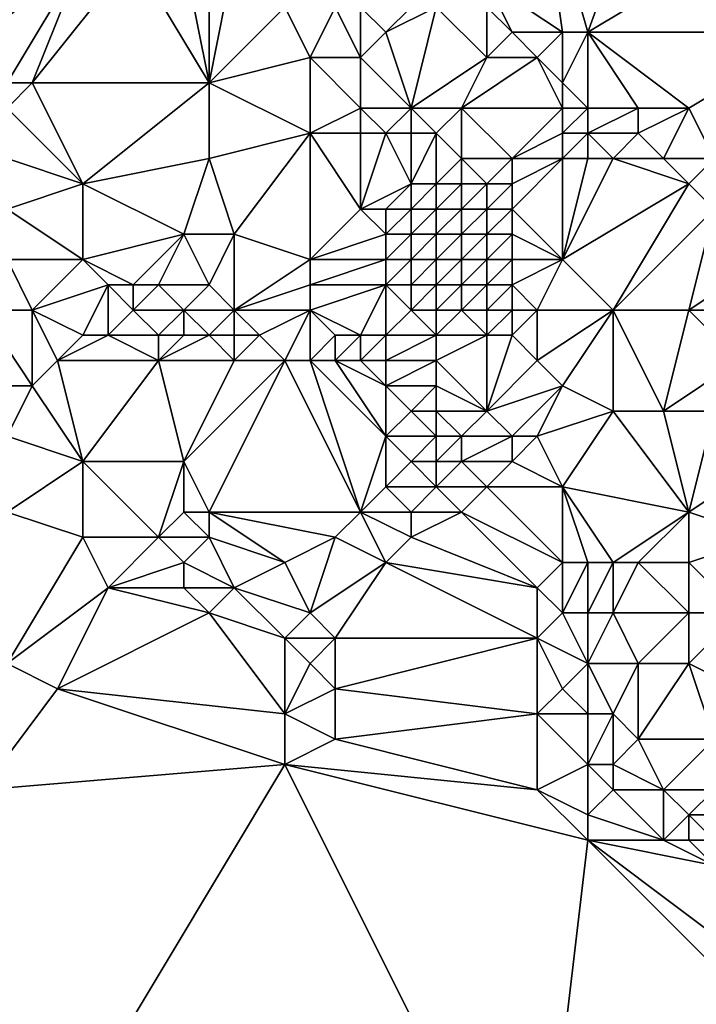
# Model space of a CAD drawing. Units: metres. Extents: x 78750 to 79375, y 347500 to 348000.
# Drawn here: x 78788 to 78815, y 347704 to 347744 of the extents above; entities that cross this region are included whole.
import ezdxf

# ---------------------------------------------------------------- set-up
doc = ezdxf.new("R2010")
doc.units = ezdxf.units.M
doc.layers.add('Terrain', color=15, linetype='Continuous')

msp = doc.modelspace()

# ---------------------------------------------------------------- linework, layer by layer
at = {"layer": 'Terrain'}
for points in [[(78811, 347743, 250.97), (78815, 347754, 250.76), (78809, 347750, 250.93), (78811, 347743, 250.97)], [(78811, 347743, 250.97), (78821, 347749, 250.71), (78815, 347754, 250.76), (78811, 347743, 250.97)], [(78791, 347746, 252.55), (78787, 347750, 252.58), (78785, 347743, 251.14), (78791, 347746, 252.55)], [(78810, 347743, 251.03), (78809, 347750, 250.93), (78807, 347745, 251.09), (78810, 347743, 251.03)], [(78811, 347743, 250.97), (78809, 347750, 250.93), (78810, 347743, 251.03), (78811, 347743, 250.97)], [(78820, 347743, 250.81), (78821, 347749, 250.71), (78811, 347743, 250.97), (78820, 347743, 250.81)], [(78791, 347746, 252.55), (78785, 347743, 251.14), (78786, 347742, 251.13), (78791, 347746, 252.55)], [(78788, 347741, 251.29), (78791, 347746, 252.55), (78786, 347742, 251.13), (78788, 347741, 251.29)], [(78789, 347741, 251.44), (78791, 347746, 252.55), (78788, 347741, 251.29), (78789, 347741, 251.44)], [(78796, 347741, 252.48), (78793, 347746, 252.61), (78789, 347741, 251.44), (78796, 347741, 252.48)], [(78789, 347741, 251.44), (78793, 347746, 252.61), (78791, 347746, 252.55), (78789, 347741, 251.44)], [(78796, 347741, 252.48), (78795, 347746, 252.58), (78793, 347746, 252.61), (78796, 347741, 252.48)], [(78796, 347741, 252.48), (78796, 347746, 252.53), (78795, 347746, 252.58), (78796, 347741, 252.48)], [(78796, 347741, 252.48), (78799, 347744, 252.49), (78797, 347746, 252.45), (78796, 347741, 252.48)], [(78796, 347741, 252.48), (78797, 347746, 252.45), (78796, 347746, 252.53), (78796, 347741, 252.48)], [(78808, 347743, 251.22), (78807, 347745, 251.09), (78807, 347744, 251.2), (78808, 347743, 251.22)], [(78810, 347743, 251.03), (78807, 347745, 251.09), (78808, 347743, 251.22), (78810, 347743, 251.03)], [(78796, 347741, 252.48), (78800, 347742, 252.59), (78799, 347744, 252.49), (78796, 347741, 252.48)], [(78800, 347742, 252.59), (78801, 347744, 252.28), (78799, 347744, 252.49), (78800, 347742, 252.59)], [(78802, 347742, 252.46), (78801, 347744, 252.28), (78800, 347742, 252.59), (78802, 347742, 252.46)], [(78802, 347742, 252.46), (78802, 347744, 252.1), (78801, 347744, 252.28), (78802, 347742, 252.46)], [(78802, 347742, 252.46), (78803, 347743, 252.14), (78802, 347744, 252.1), (78802, 347742, 252.46)], [(78803, 347743, 252.14), (78804, 347744, 251.71), (78802, 347744, 252.1), (78803, 347743, 252.14)], [(78804, 347740, 252.46), (78805, 347744, 251.51), (78803, 347743, 252.14), (78804, 347740, 252.46)], [(78803, 347743, 252.14), (78805, 347744, 251.51), (78804, 347744, 251.71), (78803, 347743, 252.14)], [(78804, 347740, 252.46), (78807, 347742, 251.6), (78805, 347744, 251.51), (78804, 347740, 252.46)], [(78807, 347742, 251.6), (78807, 347744, 251.2), (78805, 347744, 251.51), (78807, 347742, 251.6)], [(78807, 347742, 251.6), (78808, 347743, 251.22), (78807, 347744, 251.2), (78807, 347742, 251.6)], [(78804, 347740, 252.46), (78803, 347743, 252.14), (78802, 347742, 252.46), (78804, 347740, 252.46)], [(78809, 347742, 251.25), (78808, 347743, 251.22), (78807, 347742, 251.6), (78809, 347742, 251.25)], [(78810, 347743, 251.03), (78808, 347743, 251.22), (78809, 347742, 251.25), (78810, 347743, 251.03)], [(78810, 347741, 251.26), (78810, 347743, 251.03), (78809, 347742, 251.25), (78810, 347741, 251.26)], [(78811, 347740, 251.27), (78811, 347743, 250.97), (78810, 347741, 251.26), (78811, 347740, 251.27)], [(78810, 347741, 251.26), (78811, 347743, 250.97), (78810, 347743, 251.03), (78810, 347741, 251.26)], [(78815, 347740, 250.94), (78820, 347743, 250.81), (78811, 347743, 250.97), (78815, 347740, 250.94)], [(78815, 347740, 250.94), (78811, 347743, 250.97), (78813, 347740, 251.04), (78815, 347740, 250.94)], [(78813, 347740, 251.04), (78811, 347743, 250.97), (78811, 347740, 251.27), (78813, 347740, 251.04)], [(78816, 347738, 250.97), (78820, 347743, 250.81), (78815, 347740, 250.94), (78816, 347738, 250.97)], [(78800, 347739, 252.56), (78800, 347742, 252.59), (78796, 347741, 252.48), (78800, 347739, 252.56)], [(78800, 347739, 252.56), (78802, 347740, 252.58), (78800, 347742, 252.59), (78800, 347739, 252.56)], [(78802, 347740, 252.58), (78802, 347742, 252.46), (78800, 347742, 252.59), (78802, 347740, 252.58)], [(78804, 347740, 252.46), (78802, 347742, 252.46), (78802, 347740, 252.58), (78804, 347740, 252.46)], [(78806, 347740, 252.23), (78807, 347742, 251.6), (78804, 347740, 252.46), (78806, 347740, 252.23)], [(78806, 347740, 252.23), (78809, 347742, 251.25), (78807, 347742, 251.6), (78806, 347740, 252.23)], [(78810, 347740, 251.46), (78809, 347742, 251.25), (78806, 347740, 252.23), (78810, 347740, 251.46)], [(78810, 347740, 251.46), (78810, 347741, 251.26), (78809, 347742, 251.25), (78810, 347740, 251.46)], [(78791, 347737, 251.16), (78789, 347741, 251.44), (78788, 347740, 251.27), (78791, 347737, 251.16)], [(78788, 347740, 251.27), (78789, 347741, 251.44), (78788, 347741, 251.29), (78788, 347740, 251.27)], [(78791, 347737, 251.16), (78796, 347741, 252.48), (78789, 347741, 251.44), (78791, 347737, 251.16)], [(78791, 347737, 251.16), (78796, 347738, 251.9), (78796, 347741, 252.48), (78791, 347737, 251.16)], [(78796, 347738, 251.9), (78800, 347739, 252.56), (78796, 347741, 252.48), (78796, 347738, 251.9)], [(78811, 347740, 251.27), (78810, 347741, 251.26), (78810, 347740, 251.46), (78811, 347740, 251.27)], [(78791, 347737, 251.16), (78788, 347740, 251.27), (78788, 347738, 251.2), (78791, 347737, 251.16)], [(78802, 347739, 252.6), (78802, 347740, 252.58), (78800, 347739, 252.56), (78802, 347739, 252.6)], [(78803, 347739, 252.58), (78804, 347740, 252.46), (78802, 347740, 252.58), (78803, 347739, 252.58)], [(78803, 347739, 252.58), (78802, 347740, 252.58), (78802, 347739, 252.6), (78803, 347739, 252.58)], [(78804, 347739, 252.54), (78804, 347740, 252.46), (78803, 347739, 252.58), (78804, 347739, 252.54)], [(78805, 347739, 252.47), (78806, 347740, 252.23), (78804, 347740, 252.46), (78805, 347739, 252.47)], [(78805, 347739, 252.47), (78804, 347740, 252.46), (78804, 347739, 252.54), (78805, 347739, 252.47)], [(78806, 347738, 252.49), (78806, 347740, 252.23), (78805, 347739, 252.47), (78806, 347738, 252.49)], [(78808, 347738, 252.27), (78806, 347740, 252.23), (78806, 347738, 252.49), (78808, 347738, 252.27)], [(78810, 347740, 251.46), (78806, 347740, 252.23), (78808, 347738, 252.27), (78810, 347740, 251.46)], [(78810, 347739, 251.69), (78810, 347740, 251.46), (78808, 347738, 252.27), (78810, 347739, 251.69)], [(78811, 347739, 251.47), (78811, 347740, 251.27), (78810, 347739, 251.69), (78811, 347739, 251.47)], [(78810, 347739, 251.69), (78811, 347740, 251.27), (78810, 347740, 251.46), (78810, 347739, 251.69)], [(78813, 347739, 251.14), (78813, 347740, 251.04), (78811, 347739, 251.47), (78813, 347739, 251.14)], [(78811, 347739, 251.47), (78813, 347740, 251.04), (78811, 347740, 251.27), (78811, 347739, 251.47)], [(78814, 347738, 251.16), (78815, 347740, 250.94), (78813, 347739, 251.14), (78814, 347738, 251.16)], [(78813, 347739, 251.14), (78815, 347740, 250.94), (78813, 347740, 251.04), (78813, 347739, 251.14)], [(78816, 347738, 250.97), (78815, 347740, 250.94), (78814, 347738, 251.16), (78816, 347738, 250.97)], [(78797, 347735, 251.39), (78800, 347739, 252.56), (78796, 347738, 251.9), (78797, 347735, 251.39)], [(78800, 347734, 251.68), (78800, 347739, 252.56), (78797, 347735, 251.39), (78800, 347734, 251.68)], [(78800, 347734, 251.68), (78802, 347736, 252.41), (78800, 347739, 252.56), (78800, 347734, 251.68)], [(78802, 347736, 252.41), (78802, 347739, 252.6), (78800, 347739, 252.56), (78802, 347736, 252.41)], [(78802, 347736, 252.41), (78803, 347739, 252.58), (78802, 347739, 252.6), (78802, 347736, 252.41)], [(78802, 347736, 252.41), (78804, 347737, 252.59), (78803, 347739, 252.58), (78802, 347736, 252.41)], [(78804, 347737, 252.59), (78804, 347739, 252.54), (78803, 347739, 252.58), (78804, 347737, 252.59)], [(78805, 347737, 252.59), (78805, 347739, 252.47), (78804, 347737, 252.59), (78805, 347737, 252.59)], [(78804, 347737, 252.59), (78805, 347739, 252.47), (78804, 347739, 252.54), (78804, 347737, 252.59)], [(78805, 347737, 252.59), (78806, 347738, 252.49), (78805, 347739, 252.47), (78805, 347737, 252.59)], [(78810, 347738, 251.92), (78810, 347739, 251.69), (78808, 347738, 252.27), (78810, 347738, 251.92)], [(78811, 347738, 251.71), (78811, 347739, 251.47), (78810, 347738, 251.92), (78811, 347738, 251.71)], [(78810, 347738, 251.92), (78811, 347739, 251.47), (78810, 347739, 251.69), (78810, 347738, 251.92)], [(78812, 347738, 251.5), (78811, 347739, 251.47), (78811, 347738, 251.71), (78812, 347738, 251.5)], [(78812, 347738, 251.5), (78813, 347739, 251.14), (78811, 347739, 251.47), (78812, 347738, 251.5)], [(78814, 347738, 251.16), (78813, 347739, 251.14), (78812, 347738, 251.5), (78814, 347738, 251.16)], [(78788, 347736, 251.16), (78791, 347737, 251.16), (78788, 347738, 251.2), (78788, 347736, 251.16)], [(78795, 347735, 251.13), (78796, 347738, 251.9), (78791, 347737, 251.16), (78795, 347735, 251.13)], [(78797, 347735, 251.39), (78796, 347738, 251.9), (78795, 347735, 251.13), (78797, 347735, 251.39)], [(78806, 347737, 252.56), (78806, 347738, 252.49), (78805, 347737, 252.59), (78806, 347737, 252.56)], [(78807, 347737, 252.5), (78806, 347738, 252.49), (78806, 347737, 252.56), (78807, 347737, 252.5)], [(78807, 347737, 252.5), (78808, 347738, 252.27), (78806, 347738, 252.49), (78807, 347737, 252.5)], [(78808, 347737, 252.4), (78808, 347738, 252.27), (78807, 347737, 252.5), (78808, 347737, 252.4)], [(78810, 347734, 252.54), (78810, 347738, 251.92), (78808, 347736, 252.51), (78810, 347734, 252.54)], [(78810, 347738, 251.92), (78808, 347738, 252.27), (78808, 347737, 252.4), (78810, 347738, 251.92)], [(78810, 347738, 251.92), (78808, 347737, 252.4), (78808, 347736, 252.51), (78810, 347738, 251.92)], [(78810, 347734, 252.54), (78815, 347737, 251.17), (78812, 347738, 251.5), (78810, 347734, 252.54)], [(78810, 347734, 252.54), (78812, 347738, 251.5), (78811, 347738, 251.71), (78810, 347734, 252.54)], [(78810, 347734, 252.54), (78811, 347738, 251.71), (78810, 347738, 251.92), (78810, 347734, 252.54)], [(78815, 347737, 251.17), (78814, 347738, 251.16), (78812, 347738, 251.5), (78815, 347737, 251.17)], [(78815, 347737, 251.17), (78816, 347738, 250.97), (78814, 347738, 251.16), (78815, 347737, 251.17)], [(78816, 347736, 251.2), (78816, 347738, 250.97), (78815, 347737, 251.17), (78816, 347736, 251.2)], [(78791, 347734, 250.85), (78791, 347737, 251.16), (78788, 347736, 251.16), (78791, 347734, 250.85)], [(78791, 347734, 250.85), (78795, 347735, 251.13), (78791, 347737, 251.16), (78791, 347734, 250.85)], [(78803, 347736, 252.53), (78804, 347737, 252.59), (78802, 347736, 252.41), (78803, 347736, 252.53)], [(78804, 347736, 252.58), (78804, 347737, 252.59), (78803, 347736, 252.53), (78804, 347736, 252.58)], [(78805, 347736, 252.61), (78805, 347737, 252.59), (78804, 347736, 252.58), (78805, 347736, 252.61)], [(78804, 347736, 252.58), (78805, 347737, 252.59), (78804, 347737, 252.59), (78804, 347736, 252.58)], [(78806, 347736, 252.6), (78806, 347737, 252.56), (78805, 347736, 252.61), (78806, 347736, 252.6)], [(78805, 347736, 252.61), (78806, 347737, 252.56), (78805, 347737, 252.59), (78805, 347736, 252.61)], [(78807, 347736, 252.56), (78807, 347737, 252.5), (78806, 347736, 252.6), (78807, 347736, 252.56)], [(78806, 347736, 252.6), (78807, 347737, 252.5), (78806, 347737, 252.56), (78806, 347736, 252.6)], [(78808, 347736, 252.51), (78808, 347737, 252.4), (78807, 347736, 252.56), (78808, 347736, 252.51)], [(78807, 347736, 252.56), (78808, 347737, 252.4), (78807, 347737, 252.5), (78807, 347736, 252.56)], [(78812, 347732, 252.55), (78815, 347737, 251.17), (78810, 347734, 252.54), (78812, 347732, 252.55)], [(78812, 347732, 252.55), (78816, 347736, 251.2), (78815, 347737, 251.17), (78812, 347732, 252.55)], [(78791, 347734, 250.85), (78788, 347736, 251.16), (78788, 347734, 251.16), (78791, 347734, 250.85)], [(78800, 347734, 251.68), (78803, 347735, 252.42), (78802, 347736, 252.41), (78800, 347734, 251.68)], [(78803, 347735, 252.42), (78803, 347736, 252.53), (78802, 347736, 252.41), (78803, 347735, 252.42)], [(78804, 347735, 252.54), (78804, 347736, 252.58), (78803, 347735, 252.42), (78804, 347735, 252.54)], [(78803, 347735, 252.42), (78804, 347736, 252.58), (78803, 347736, 252.53), (78803, 347735, 252.42)], [(78805, 347735, 252.6), (78805, 347736, 252.61), (78804, 347735, 252.54), (78805, 347735, 252.6)], [(78804, 347735, 252.54), (78805, 347736, 252.61), (78804, 347736, 252.58), (78804, 347735, 252.54)], [(78806, 347735, 252.62), (78806, 347736, 252.6), (78805, 347735, 252.6), (78806, 347735, 252.62)], [(78805, 347735, 252.6), (78806, 347736, 252.6), (78805, 347736, 252.61), (78805, 347735, 252.6)], [(78807, 347735, 252.61), (78807, 347736, 252.56), (78806, 347735, 252.62), (78807, 347735, 252.61)], [(78806, 347735, 252.62), (78807, 347736, 252.56), (78806, 347736, 252.6), (78806, 347735, 252.62)], [(78808, 347735, 252.58), (78808, 347736, 252.51), (78807, 347735, 252.61), (78808, 347735, 252.58)], [(78807, 347735, 252.61), (78808, 347736, 252.51), (78807, 347736, 252.56), (78807, 347735, 252.61)], [(78810, 347734, 252.54), (78808, 347736, 252.51), (78808, 347735, 252.58), (78810, 347734, 252.54)], [(78815, 347732, 252.28), (78816, 347736, 251.2), (78812, 347732, 252.55), (78815, 347732, 252.28)], [(78815, 347732, 252.28), (78818, 347734, 251.3), (78816, 347736, 251.2), (78815, 347732, 252.28)], [(78793, 347733, 250.77), (78795, 347735, 251.13), (78791, 347734, 250.85), (78793, 347733, 250.77)], [(78794, 347733, 250.79), (78795, 347735, 251.13), (78793, 347733, 250.77), (78794, 347733, 250.79)], [(78796, 347733, 250.94), (78795, 347735, 251.13), (78794, 347733, 250.79), (78796, 347733, 250.94)], [(78796, 347733, 250.94), (78797, 347735, 251.39), (78795, 347735, 251.13), (78796, 347733, 250.94)], [(78797, 347732, 250.94), (78797, 347735, 251.39), (78796, 347733, 250.94), (78797, 347732, 250.94)], [(78797, 347732, 250.94), (78800, 347734, 251.68), (78797, 347735, 251.39), (78797, 347732, 250.94)], [(78803, 347734, 252.29), (78803, 347735, 252.42), (78800, 347734, 251.68), (78803, 347734, 252.29)], [(78804, 347734, 252.45), (78804, 347735, 252.54), (78803, 347734, 252.29), (78804, 347734, 252.45)], [(78803, 347734, 252.29), (78804, 347735, 252.54), (78803, 347735, 252.42), (78803, 347734, 252.29)], [(78805, 347734, 252.55), (78805, 347735, 252.6), (78804, 347734, 252.45), (78805, 347734, 252.55)], [(78804, 347734, 252.45), (78805, 347735, 252.6), (78804, 347735, 252.54), (78804, 347734, 252.45)], [(78806, 347734, 252.6), (78806, 347735, 252.62), (78805, 347734, 252.55), (78806, 347734, 252.6)], [(78805, 347734, 252.55), (78806, 347735, 252.62), (78805, 347735, 252.6), (78805, 347734, 252.55)], [(78807, 347734, 252.62), (78807, 347735, 252.61), (78806, 347734, 252.6), (78807, 347734, 252.62)], [(78806, 347734, 252.6), (78807, 347735, 252.61), (78806, 347735, 252.62), (78806, 347734, 252.6)], [(78808, 347734, 252.61), (78808, 347735, 252.58), (78807, 347734, 252.62), (78808, 347734, 252.61)], [(78807, 347734, 252.62), (78808, 347735, 252.58), (78807, 347735, 252.61), (78807, 347734, 252.62)], [(78810, 347734, 252.54), (78808, 347735, 252.58), (78808, 347734, 252.61), (78810, 347734, 252.54)], [(78789, 347732, 251.21), (78788, 347734, 251.16), (78787, 347732, 251.25), (78789, 347732, 251.21)], [(78789, 347732, 251.21), (78791, 347734, 250.85), (78788, 347734, 251.16), (78789, 347732, 251.21)], [(78789, 347732, 251.21), (78792, 347733, 250.78), (78791, 347734, 250.85), (78789, 347732, 251.21)], [(78793, 347733, 250.77), (78791, 347734, 250.85), (78792, 347733, 250.78), (78793, 347733, 250.77)], [(78797, 347732, 250.94), (78800, 347733, 251.48), (78800, 347734, 251.68), (78797, 347732, 250.94)], [(78803, 347733, 252.09), (78803, 347734, 252.29), (78800, 347733, 251.48), (78803, 347733, 252.09)], [(78800, 347733, 251.48), (78803, 347734, 252.29), (78800, 347734, 251.68), (78800, 347733, 251.48)], [(78804, 347733, 252.29), (78804, 347734, 252.45), (78803, 347733, 252.09), (78804, 347733, 252.29)], [(78803, 347733, 252.09), (78804, 347734, 252.45), (78803, 347734, 252.29), (78803, 347733, 252.09)], [(78805, 347733, 252.43), (78805, 347734, 252.55), (78804, 347733, 252.29), (78805, 347733, 252.43)], [(78804, 347733, 252.29), (78805, 347734, 252.55), (78804, 347734, 252.45), (78804, 347733, 252.29)], [(78806, 347733, 252.54), (78806, 347734, 252.6), (78805, 347733, 252.43), (78806, 347733, 252.54)], [(78805, 347733, 252.43), (78806, 347734, 252.6), (78805, 347734, 252.55), (78805, 347733, 252.43)], [(78807, 347733, 252.59), (78807, 347734, 252.62), (78806, 347733, 252.54), (78807, 347733, 252.59)], [(78806, 347733, 252.54), (78807, 347734, 252.62), (78806, 347734, 252.6), (78806, 347733, 252.54)], [(78808, 347733, 252.62), (78808, 347734, 252.61), (78807, 347733, 252.59), (78808, 347733, 252.62)], [(78807, 347733, 252.59), (78808, 347734, 252.61), (78807, 347734, 252.62), (78807, 347733, 252.59)], [(78810, 347734, 252.54), (78808, 347734, 252.61), (78808, 347733, 252.62), (78810, 347734, 252.54)], [(78810, 347734, 252.54), (78808, 347733, 252.62), (78809, 347732, 252.62), (78810, 347734, 252.54)], [(78812, 347732, 252.55), (78810, 347734, 252.54), (78809, 347732, 252.62), (78812, 347732, 252.55)], [(78817, 347732, 251.96), (78818, 347734, 251.3), (78815, 347732, 252.28), (78817, 347732, 251.96)], [(78791, 347731, 250.9), (78792, 347733, 250.78), (78789, 347732, 251.21), (78791, 347731, 250.9)], [(78792, 347731, 250.84), (78792, 347733, 250.78), (78791, 347731, 250.9), (78792, 347731, 250.84)], [(78792, 347731, 250.84), (78793, 347732, 250.76), (78792, 347733, 250.78), (78792, 347731, 250.84)], [(78793, 347732, 250.76), (78793, 347733, 250.77), (78792, 347733, 250.78), (78793, 347732, 250.76)], [(78795, 347732, 250.79), (78794, 347733, 250.79), (78793, 347732, 250.76), (78795, 347732, 250.79)], [(78793, 347732, 250.76), (78794, 347733, 250.79), (78793, 347733, 250.77), (78793, 347732, 250.76)], [(78795, 347732, 250.79), (78796, 347733, 250.94), (78794, 347733, 250.79), (78795, 347732, 250.79)], [(78797, 347732, 250.94), (78796, 347733, 250.94), (78795, 347732, 250.79), (78797, 347732, 250.94)], [(78800, 347732, 251.29), (78800, 347733, 251.48), (78797, 347732, 250.94), (78800, 347732, 251.29)], [(78802, 347731, 251.36), (78803, 347733, 252.09), (78800, 347732, 251.29), (78802, 347731, 251.36)], [(78800, 347732, 251.29), (78803, 347733, 252.09), (78800, 347733, 251.48), (78800, 347732, 251.29)], [(78803, 347731, 251.57), (78803, 347733, 252.09), (78802, 347731, 251.36), (78803, 347731, 251.57)], [(78803, 347731, 251.57), (78804, 347732, 252.07), (78803, 347733, 252.09), (78803, 347731, 251.57)], [(78804, 347732, 252.07), (78804, 347733, 252.29), (78803, 347733, 252.09), (78804, 347732, 252.07)], [(78805, 347732, 252.25), (78805, 347733, 252.43), (78804, 347732, 252.07), (78805, 347732, 252.25)], [(78804, 347732, 252.07), (78805, 347733, 252.43), (78804, 347733, 252.29), (78804, 347732, 252.07)], [(78806, 347732, 252.39), (78806, 347733, 252.54), (78805, 347732, 252.25), (78806, 347732, 252.39)], [(78805, 347732, 252.25), (78806, 347733, 252.54), (78805, 347733, 252.43), (78805, 347732, 252.25)], [(78807, 347732, 252.51), (78807, 347733, 252.59), (78806, 347732, 252.39), (78807, 347732, 252.51)], [(78806, 347732, 252.39), (78807, 347733, 252.59), (78806, 347733, 252.54), (78806, 347732, 252.39)], [(78808, 347732, 252.58), (78808, 347733, 252.62), (78807, 347732, 252.51), (78808, 347732, 252.58)], [(78807, 347732, 252.51), (78808, 347733, 252.62), (78807, 347733, 252.59), (78807, 347732, 252.51)], [(78809, 347732, 252.62), (78808, 347733, 252.62), (78808, 347732, 252.58), (78809, 347732, 252.62)], [(78789, 347729, 251.61), (78789, 347732, 251.21), (78787, 347732, 251.25), (78789, 347729, 251.61)], [(78789, 347729, 251.61), (78787, 347732, 251.25), (78787, 347729, 251.6), (78789, 347729, 251.61)], [(78789, 347729, 251.61), (78790, 347730, 251.57), (78789, 347732, 251.21), (78789, 347729, 251.61)], [(78790, 347730, 251.57), (78791, 347731, 250.9), (78789, 347732, 251.21), (78790, 347730, 251.57)], [(78794, 347731, 250.77), (78793, 347732, 250.76), (78792, 347731, 250.84), (78794, 347731, 250.77)], [(78794, 347731, 250.77), (78795, 347732, 250.79), (78793, 347732, 250.76), (78794, 347731, 250.77)], [(78795, 347731, 250.78), (78795, 347732, 250.79), (78794, 347731, 250.77), (78795, 347731, 250.78)], [(78796, 347731, 250.83), (78797, 347732, 250.94), (78795, 347732, 250.79), (78796, 347731, 250.83)], [(78796, 347731, 250.83), (78795, 347732, 250.79), (78795, 347731, 250.78), (78796, 347731, 250.83)], [(78797, 347731, 250.89), (78797, 347732, 250.94), (78796, 347731, 250.83), (78797, 347731, 250.89)], [(78798, 347731, 250.97), (78800, 347732, 251.29), (78797, 347732, 250.94), (78798, 347731, 250.97)], [(78798, 347731, 250.97), (78797, 347732, 250.94), (78797, 347731, 250.89), (78798, 347731, 250.97)], [(78799, 347730, 251.2), (78800, 347732, 251.29), (78798, 347731, 250.97), (78799, 347730, 251.2)], [(78800, 347730, 251.39), (78800, 347732, 251.29), (78799, 347730, 251.2), (78800, 347730, 251.39)], [(78800, 347730, 251.39), (78801, 347731, 251.16), (78800, 347732, 251.29), (78800, 347730, 251.39)], [(78802, 347731, 251.36), (78800, 347732, 251.29), (78801, 347731, 251.16), (78802, 347731, 251.36)], [(78805, 347731, 251.99), (78804, 347732, 252.07), (78803, 347731, 251.57), (78805, 347731, 251.99)], [(78805, 347731, 251.99), (78805, 347732, 252.25), (78804, 347732, 252.07), (78805, 347731, 251.99)], [(78807, 347731, 252.35), (78806, 347732, 252.39), (78805, 347731, 251.99), (78807, 347731, 252.35)], [(78805, 347731, 251.99), (78806, 347732, 252.39), (78805, 347732, 252.25), (78805, 347731, 251.99)], [(78807, 347731, 252.35), (78807, 347732, 252.51), (78806, 347732, 252.39), (78807, 347731, 252.35)], [(78808, 347731, 252.48), (78808, 347732, 252.58), (78807, 347731, 252.35), (78808, 347731, 252.48)], [(78807, 347731, 252.35), (78808, 347732, 252.58), (78807, 347732, 252.51), (78807, 347731, 252.35)], [(78809, 347730, 252.48), (78809, 347732, 252.62), (78808, 347731, 252.48), (78809, 347730, 252.48)], [(78808, 347731, 252.48), (78809, 347732, 252.62), (78808, 347732, 252.58), (78808, 347731, 252.48)], [(78809, 347730, 252.48), (78812, 347732, 252.55), (78809, 347732, 252.62), (78809, 347730, 252.48)], [(78810, 347729, 252.42), (78812, 347732, 252.55), (78809, 347730, 252.48), (78810, 347729, 252.42)], [(78812, 347728, 252.49), (78812, 347732, 252.55), (78810, 347729, 252.42), (78812, 347728, 252.49)], [(78814, 347728, 252.61), (78812, 347732, 252.55), (78812, 347728, 252.49), (78814, 347728, 252.61)], [(78814, 347728, 252.61), (78815, 347732, 252.28), (78812, 347732, 252.55), (78814, 347728, 252.61)], [(78814, 347728, 252.61), (78817, 347730, 252.35), (78815, 347732, 252.28), (78814, 347728, 252.61)], [(78817, 347730, 252.35), (78817, 347732, 251.96), (78815, 347732, 252.28), (78817, 347730, 252.35)], [(78794, 347730, 251.16), (78792, 347731, 250.84), (78790, 347730, 251.57), (78794, 347730, 251.16)], [(78790, 347730, 251.57), (78792, 347731, 250.84), (78791, 347731, 250.9), (78790, 347730, 251.57)], [(78794, 347730, 251.16), (78794, 347731, 250.77), (78792, 347731, 250.84), (78794, 347730, 251.16)], [(78797, 347730, 251.14), (78796, 347731, 250.83), (78794, 347730, 251.16), (78797, 347730, 251.14)], [(78794, 347730, 251.16), (78796, 347731, 250.83), (78795, 347731, 250.78), (78794, 347730, 251.16)], [(78794, 347730, 251.16), (78795, 347731, 250.78), (78794, 347731, 250.77), (78794, 347730, 251.16)], [(78797, 347730, 251.14), (78797, 347731, 250.89), (78796, 347731, 250.83), (78797, 347730, 251.14)], [(78799, 347730, 251.2), (78798, 347731, 250.97), (78797, 347730, 251.14), (78799, 347730, 251.2)], [(78797, 347730, 251.14), (78798, 347731, 250.97), (78797, 347731, 250.89), (78797, 347730, 251.14)], [(78801, 347730, 251.18), (78801, 347731, 251.16), (78800, 347730, 251.39), (78801, 347730, 251.18)], [(78802, 347730, 251.28), (78802, 347731, 251.36), (78801, 347730, 251.18), (78802, 347730, 251.28)], [(78801, 347730, 251.18), (78802, 347731, 251.36), (78801, 347731, 251.16), (78801, 347730, 251.18)], [(78803, 347730, 251.39), (78803, 347731, 251.57), (78802, 347730, 251.28), (78803, 347730, 251.39)], [(78802, 347730, 251.28), (78803, 347731, 251.57), (78802, 347731, 251.36), (78802, 347730, 251.28)], [(78805, 347730, 251.65), (78805, 347731, 251.99), (78803, 347730, 251.39), (78805, 347730, 251.65)], [(78803, 347730, 251.39), (78805, 347731, 251.99), (78803, 347731, 251.57), (78803, 347730, 251.39)], [(78807, 347728, 251.62), (78807, 347731, 252.35), (78805, 347730, 251.65), (78807, 347728, 251.62)], [(78805, 347730, 251.65), (78807, 347731, 252.35), (78805, 347731, 251.99), (78805, 347730, 251.65)], [(78807, 347728, 251.62), (78809, 347730, 252.48), (78808, 347731, 252.48), (78807, 347728, 251.62)], [(78807, 347728, 251.62), (78808, 347731, 252.48), (78807, 347731, 252.35), (78807, 347728, 251.62)], [(78791, 347726, 251.72), (78790, 347730, 251.57), (78789, 347729, 251.61), (78791, 347726, 251.72)], [(78791, 347726, 251.72), (78794, 347730, 251.16), (78790, 347730, 251.57), (78791, 347726, 251.72)], [(78795, 347726, 251.75), (78794, 347730, 251.16), (78791, 347726, 251.72), (78795, 347726, 251.75)], [(78795, 347726, 251.75), (78797, 347730, 251.14), (78794, 347730, 251.16), (78795, 347726, 251.75)], [(78796, 347724, 251.82), (78799, 347730, 251.2), (78795, 347726, 251.75), (78796, 347724, 251.82)], [(78795, 347726, 251.75), (78799, 347730, 251.2), (78797, 347730, 251.14), (78795, 347726, 251.75)], [(78802, 347724, 251.49), (78799, 347730, 251.2), (78796, 347724, 251.82), (78802, 347724, 251.49)], [(78802, 347724, 251.49), (78800, 347730, 251.39), (78799, 347730, 251.2), (78802, 347724, 251.49)], [(78802, 347724, 251.49), (78803, 347727, 251.4), (78800, 347730, 251.39), (78802, 347724, 251.49)], [(78803, 347727, 251.4), (78801, 347730, 251.18), (78800, 347730, 251.39), (78803, 347727, 251.4)], [(78803, 347727, 251.4), (78803, 347729, 251.42), (78801, 347730, 251.18), (78803, 347727, 251.4)], [(78803, 347729, 251.42), (78802, 347730, 251.28), (78801, 347730, 251.18), (78803, 347729, 251.42)], [(78803, 347729, 251.42), (78803, 347730, 251.39), (78802, 347730, 251.28), (78803, 347729, 251.42)], [(78805, 347729, 251.53), (78805, 347730, 251.65), (78803, 347729, 251.42), (78805, 347729, 251.53)], [(78803, 347729, 251.42), (78805, 347730, 251.65), (78803, 347730, 251.39), (78803, 347729, 251.42)], [(78807, 347728, 251.62), (78805, 347730, 251.65), (78805, 347729, 251.53), (78807, 347728, 251.62)], [(78810, 347729, 252.42), (78809, 347730, 252.48), (78807, 347728, 251.62), (78810, 347729, 252.42)], [(78816, 347728, 252.61), (78817, 347730, 252.35), (78814, 347728, 252.61), (78816, 347728, 252.61)], [(78788, 347727, 251.61), (78789, 347729, 251.61), (78787, 347729, 251.6), (78788, 347727, 251.61)], [(78791, 347726, 251.72), (78789, 347729, 251.61), (78788, 347727, 251.61), (78791, 347726, 251.72)], [(78803, 347727, 251.4), (78804, 347728, 251.42), (78803, 347729, 251.42), (78803, 347727, 251.4)], [(78804, 347728, 251.42), (78805, 347729, 251.53), (78803, 347729, 251.42), (78804, 347728, 251.42)], [(78805, 347728, 251.48), (78805, 347729, 251.53), (78804, 347728, 251.42), (78805, 347728, 251.48)], [(78807, 347728, 251.62), (78805, 347729, 251.53), (78805, 347728, 251.48), (78807, 347728, 251.62)], [(78810, 347729, 252.42), (78807, 347728, 251.62), (78808, 347727, 251.58), (78810, 347729, 252.42)], [(78810, 347729, 252.42), (78808, 347727, 251.58), (78809, 347727, 251.72), (78810, 347729, 252.42)], [(78812, 347728, 252.49), (78810, 347729, 252.42), (78809, 347727, 251.72), (78812, 347728, 252.49)], [(78805, 347727, 251.44), (78804, 347728, 251.42), (78803, 347727, 251.4), (78805, 347727, 251.44)], [(78805, 347727, 251.44), (78805, 347728, 251.48), (78804, 347728, 251.42), (78805, 347727, 251.44)], [(78806, 347727, 251.49), (78805, 347728, 251.48), (78805, 347727, 251.44), (78806, 347727, 251.49)], [(78806, 347727, 251.49), (78807, 347728, 251.62), (78805, 347728, 251.48), (78806, 347727, 251.49)], [(78808, 347727, 251.58), (78807, 347728, 251.62), (78806, 347727, 251.49), (78808, 347727, 251.58)], [(78810, 347725, 251.61), (78812, 347728, 252.49), (78809, 347727, 251.72), (78810, 347725, 251.61)], [(78815, 347724, 252.31), (78812, 347728, 252.49), (78810, 347725, 251.61), (78815, 347724, 252.31)], [(78815, 347724, 252.31), (78814, 347728, 252.61), (78812, 347728, 252.49), (78815, 347724, 252.31)], [(78815, 347724, 252.31), (78816, 347728, 252.61), (78814, 347728, 252.61), (78815, 347724, 252.31)], [(78815, 347724, 252.31), (78818, 347726, 252.62), (78816, 347728, 252.61), (78815, 347724, 252.31)], [(78788, 347724, 251.6), (78791, 347726, 251.72), (78788, 347727, 251.61), (78788, 347724, 251.6)], [(78802, 347724, 251.49), (78803, 347725, 251.44), (78803, 347727, 251.4), (78802, 347724, 251.49)], [(78803, 347725, 251.44), (78804, 347726, 251.42), (78803, 347727, 251.4), (78803, 347725, 251.44)], [(78804, 347726, 251.42), (78805, 347727, 251.44), (78803, 347727, 251.4), (78804, 347726, 251.42)], [(78805, 347726, 251.43), (78805, 347727, 251.44), (78804, 347726, 251.42), (78805, 347726, 251.43)], [(78806, 347726, 251.47), (78806, 347727, 251.49), (78805, 347726, 251.43), (78806, 347726, 251.47)], [(78805, 347726, 251.43), (78806, 347727, 251.49), (78805, 347727, 251.44), (78805, 347726, 251.43)], [(78808, 347726, 251.6), (78808, 347727, 251.58), (78806, 347726, 251.47), (78808, 347726, 251.6)], [(78806, 347726, 251.47), (78808, 347727, 251.58), (78806, 347727, 251.49), (78806, 347726, 251.47)], [(78808, 347726, 251.6), (78809, 347727, 251.72), (78808, 347727, 251.58), (78808, 347726, 251.6)], [(78810, 347725, 251.61), (78809, 347727, 251.72), (78808, 347726, 251.6), (78810, 347725, 251.61)], [(78791, 347723, 251.8), (78791, 347726, 251.72), (78788, 347724, 251.6), (78791, 347723, 251.8)], [(78794, 347723, 251.88), (78795, 347726, 251.75), (78791, 347726, 251.72), (78794, 347723, 251.88)], [(78794, 347723, 251.88), (78791, 347726, 251.72), (78791, 347723, 251.8), (78794, 347723, 251.88)], [(78794, 347723, 251.88), (78795, 347724, 251.91), (78795, 347726, 251.75), (78794, 347723, 251.88)], [(78796, 347724, 251.82), (78795, 347726, 251.75), (78795, 347724, 251.91), (78796, 347724, 251.82)], [(78805, 347725, 251.44), (78804, 347726, 251.42), (78803, 347725, 251.44), (78805, 347725, 251.44)], [(78805, 347725, 251.44), (78805, 347726, 251.43), (78804, 347726, 251.42), (78805, 347725, 251.44)], [(78807, 347725, 251.51), (78806, 347726, 251.47), (78805, 347725, 251.44), (78807, 347725, 251.51)], [(78805, 347725, 251.44), (78806, 347726, 251.47), (78805, 347726, 251.43), (78805, 347725, 251.44)], [(78807, 347725, 251.51), (78808, 347726, 251.6), (78806, 347726, 251.47), (78807, 347725, 251.51)], [(78810, 347725, 251.61), (78808, 347726, 251.6), (78807, 347725, 251.51), (78810, 347725, 251.61)], [(78818, 347723, 252.47), (78818, 347726, 252.62), (78815, 347724, 252.31), (78818, 347723, 252.47)], [(78804, 347724, 251.46), (78803, 347725, 251.44), (78802, 347724, 251.49), (78804, 347724, 251.46)], [(78804, 347724, 251.46), (78805, 347725, 251.44), (78803, 347725, 251.44), (78804, 347724, 251.46)], [(78806, 347724, 251.48), (78805, 347725, 251.44), (78804, 347724, 251.46), (78806, 347724, 251.48)], [(78806, 347724, 251.48), (78807, 347725, 251.51), (78805, 347725, 251.44), (78806, 347724, 251.48)], [(78810, 347722, 251.4), (78807, 347725, 251.51), (78806, 347724, 251.48), (78810, 347722, 251.4)], [(78810, 347722, 251.4), (78810, 347725, 251.61), (78807, 347725, 251.51), (78810, 347722, 251.4)], [(78812, 347722, 251.46), (78810, 347725, 251.61), (78811, 347722, 251.31), (78812, 347722, 251.46)], [(78812, 347722, 251.46), (78815, 347724, 252.31), (78810, 347725, 251.61), (78812, 347722, 251.46)], [(78811, 347722, 251.31), (78810, 347725, 251.61), (78810, 347722, 251.4), (78811, 347722, 251.31)], [(78788, 347718, 251.61), (78791, 347723, 251.8), (78788, 347724, 251.6), (78788, 347718, 251.61)], [(78796, 347723, 251.82), (78795, 347724, 251.91), (78794, 347723, 251.88), (78796, 347723, 251.82)], [(78796, 347723, 251.82), (78796, 347724, 251.82), (78795, 347724, 251.91), (78796, 347723, 251.82)], [(78799, 347722, 251.62), (78801, 347723, 251.55), (78796, 347724, 251.82), (78799, 347722, 251.62)], [(78799, 347722, 251.62), (78796, 347724, 251.82), (78796, 347723, 251.82), (78799, 347722, 251.62)], [(78801, 347723, 251.55), (78802, 347724, 251.49), (78796, 347724, 251.82), (78801, 347723, 251.55)], [(78803, 347722, 251.51), (78802, 347724, 251.49), (78801, 347723, 251.55), (78803, 347722, 251.51)], [(78803, 347722, 251.51), (78804, 347723, 251.48), (78802, 347724, 251.49), (78803, 347722, 251.51)], [(78804, 347723, 251.48), (78804, 347724, 251.46), (78802, 347724, 251.49), (78804, 347723, 251.48)], [(78809, 347721, 251.57), (78806, 347724, 251.48), (78804, 347723, 251.48), (78809, 347721, 251.57)], [(78804, 347723, 251.48), (78806, 347724, 251.48), (78804, 347724, 251.46), (78804, 347723, 251.48)], [(78810, 347722, 251.4), (78806, 347724, 251.48), (78809, 347721, 251.57), (78810, 347722, 251.4)], [(78813, 347722, 251.61), (78815, 347724, 252.31), (78812, 347722, 251.46), (78813, 347722, 251.61)], [(78815, 347722, 251.87), (78815, 347724, 252.31), (78813, 347722, 251.61), (78815, 347722, 251.87)], [(78815, 347722, 251.87), (78818, 347723, 252.47), (78815, 347724, 252.31), (78815, 347722, 251.87)], [(78788, 347718, 251.61), (78792, 347721, 251.78), (78791, 347723, 251.8), (78788, 347718, 251.61)], [(78792, 347721, 251.78), (78794, 347723, 251.88), (78791, 347723, 251.8), (78792, 347721, 251.78)], [(78792, 347721, 251.78), (78795, 347722, 251.83), (78794, 347723, 251.88), (78792, 347721, 251.78)], [(78795, 347722, 251.83), (78796, 347723, 251.82), (78794, 347723, 251.88), (78795, 347722, 251.83)], [(78797, 347721, 251.71), (78796, 347723, 251.82), (78795, 347722, 251.83), (78797, 347721, 251.71)], [(78797, 347721, 251.71), (78799, 347722, 251.62), (78796, 347723, 251.82), (78797, 347721, 251.71)], [(78800, 347720, 251.56), (78801, 347723, 251.55), (78799, 347722, 251.62), (78800, 347720, 251.56)], [(78800, 347720, 251.56), (78803, 347722, 251.51), (78801, 347723, 251.55), (78800, 347720, 251.56)], [(78809, 347721, 251.57), (78804, 347723, 251.48), (78803, 347722, 251.51), (78809, 347721, 251.57)], [(78817, 347720, 251.64), (78818, 347723, 252.47), (78815, 347722, 251.87), (78817, 347720, 251.64)], [(78795, 347721, 251.78), (78795, 347722, 251.83), (78792, 347721, 251.78), (78795, 347721, 251.78)], [(78797, 347721, 251.71), (78795, 347722, 251.83), (78795, 347721, 251.78), (78797, 347721, 251.71)], [(78800, 347720, 251.56), (78799, 347722, 251.62), (78797, 347721, 251.71), (78800, 347720, 251.56)], [(78801, 347719, 251.44), (78803, 347722, 251.51), (78800, 347720, 251.56), (78801, 347719, 251.44)], [(78809, 347719, 251.47), (78803, 347722, 251.51), (78801, 347719, 251.44), (78809, 347719, 251.47)], [(78809, 347719, 251.47), (78809, 347721, 251.57), (78803, 347722, 251.51), (78809, 347719, 251.47)], [(78810, 347720, 251.35), (78810, 347722, 251.4), (78809, 347721, 251.57), (78810, 347720, 251.35)], [(78811, 347720, 251.16), (78811, 347722, 251.31), (78810, 347720, 251.35), (78811, 347720, 251.16)], [(78810, 347720, 251.35), (78811, 347722, 251.31), (78810, 347722, 251.4), (78810, 347720, 251.35)], [(78812, 347720, 251.19), (78812, 347722, 251.46), (78811, 347720, 251.16), (78812, 347720, 251.19)], [(78811, 347720, 251.16), (78812, 347722, 251.46), (78811, 347722, 251.31), (78811, 347720, 251.16)], [(78815, 347720, 251.4), (78813, 347722, 251.61), (78812, 347720, 251.19), (78815, 347720, 251.4)], [(78812, 347720, 251.19), (78813, 347722, 251.61), (78812, 347722, 251.46), (78812, 347720, 251.19)], [(78815, 347720, 251.4), (78815, 347722, 251.87), (78813, 347722, 251.61), (78815, 347720, 251.4)], [(78817, 347720, 251.64), (78815, 347722, 251.87), (78815, 347720, 251.4), (78817, 347720, 251.64)], [(78790, 347717, 251.6), (78792, 347721, 251.78), (78788, 347718, 251.61), (78790, 347717, 251.6)], [(78790, 347717, 251.6), (78796, 347720, 251.68), (78792, 347721, 251.78), (78790, 347717, 251.6)], [(78796, 347720, 251.68), (78795, 347721, 251.78), (78792, 347721, 251.78), (78796, 347720, 251.68)], [(78796, 347720, 251.68), (78797, 347721, 251.71), (78795, 347721, 251.78), (78796, 347720, 251.68)], [(78799, 347719, 251.61), (78797, 347721, 251.71), (78796, 347720, 251.68), (78799, 347719, 251.61)], [(78799, 347719, 251.61), (78800, 347720, 251.56), (78797, 347721, 251.71), (78799, 347719, 251.61)], [(78810, 347720, 251.35), (78809, 347721, 251.57), (78809, 347719, 251.47), (78810, 347720, 251.35)], [(78799, 347716, 251.55), (78796, 347720, 251.68), (78790, 347717, 251.6), (78799, 347716, 251.55)], [(78799, 347716, 251.55), (78799, 347719, 251.61), (78796, 347720, 251.68), (78799, 347716, 251.55)], [(78801, 347719, 251.44), (78800, 347720, 251.56), (78799, 347719, 251.61), (78801, 347719, 251.44)], [(78811, 347718, 251.03), (78810, 347720, 251.35), (78809, 347719, 251.47), (78811, 347718, 251.03)], [(78811, 347718, 251.03), (78811, 347720, 251.16), (78810, 347720, 251.35), (78811, 347718, 251.03)], [(78813, 347718, 251.01), (78812, 347720, 251.19), (78811, 347718, 251.03), (78813, 347718, 251.01)], [(78811, 347718, 251.03), (78812, 347720, 251.19), (78811, 347720, 251.16), (78811, 347718, 251.03)], [(78813, 347718, 251.01), (78815, 347720, 251.4), (78812, 347720, 251.19), (78813, 347718, 251.01)], [(78815, 347718, 251.08), (78815, 347720, 251.4), (78813, 347718, 251.01), (78815, 347718, 251.08)], [(78817, 347717, 251.06), (78817, 347720, 251.64), (78815, 347718, 251.08), (78817, 347717, 251.06)], [(78815, 347718, 251.08), (78817, 347720, 251.64), (78815, 347720, 251.4), (78815, 347718, 251.08)], [(78799, 347716, 251.55), (78800, 347718, 251.52), (78799, 347719, 251.61), (78799, 347716, 251.55)], [(78800, 347718, 251.52), (78801, 347719, 251.44), (78799, 347719, 251.61), (78800, 347718, 251.52)], [(78801, 347717, 251.41), (78801, 347719, 251.44), (78800, 347718, 251.52), (78801, 347717, 251.41)], [(78809, 347716, 251.38), (78809, 347719, 251.47), (78801, 347717, 251.41), (78809, 347716, 251.38)], [(78801, 347717, 251.41), (78809, 347719, 251.47), (78801, 347719, 251.44), (78801, 347717, 251.41)], [(78810, 347717, 251.21), (78809, 347719, 251.47), (78809, 347716, 251.38), (78810, 347717, 251.21)], [(78810, 347717, 251.21), (78811, 347718, 251.03), (78809, 347719, 251.47), (78810, 347717, 251.21)], [(78790, 347717, 251.6), (78788, 347718, 251.61), (78787, 347713, 251.53), (78790, 347717, 251.6)], [(78799, 347716, 251.55), (78801, 347717, 251.41), (78800, 347718, 251.52), (78799, 347716, 251.55)], [(78811, 347716, 250.94), (78811, 347718, 251.03), (78810, 347717, 251.21), (78811, 347716, 250.94)], [(78812, 347716, 250.88), (78813, 347718, 251.01), (78811, 347718, 251.03), (78812, 347716, 250.88)], [(78812, 347716, 250.88), (78811, 347718, 251.03), (78811, 347716, 250.94), (78812, 347716, 250.88)], [(78813, 347715, 250.79), (78813, 347718, 251.01), (78812, 347716, 250.88), (78813, 347715, 250.79)], [(78816, 347715, 250.74), (78815, 347718, 251.08), (78813, 347715, 250.79), (78816, 347715, 250.74)], [(78813, 347715, 250.79), (78815, 347718, 251.08), (78813, 347718, 251.01), (78813, 347715, 250.79)], [(78816, 347715, 250.74), (78817, 347717, 251.06), (78815, 347718, 251.08), (78816, 347715, 250.74)], [(78799, 347714, 251.52), (78790, 347717, 251.6), (78787, 347713, 251.53), (78799, 347714, 251.52)], [(78799, 347714, 251.52), (78799, 347716, 251.55), (78790, 347717, 251.6), (78799, 347714, 251.52)], [(78801, 347715, 251.38), (78801, 347717, 251.41), (78799, 347716, 251.55), (78801, 347715, 251.38)], [(78801, 347715, 251.38), (78809, 347716, 251.38), (78801, 347717, 251.41), (78801, 347715, 251.38)], [(78811, 347716, 250.94), (78810, 347717, 251.21), (78809, 347716, 251.38), (78811, 347716, 250.94)], [(78799, 347714, 251.52), (78801, 347715, 251.38), (78799, 347716, 251.55), (78799, 347714, 251.52)], [(78809, 347713, 251.36), (78809, 347716, 251.38), (78801, 347715, 251.38), (78809, 347713, 251.36)], [(78811, 347714, 250.93), (78811, 347716, 250.94), (78809, 347716, 251.38), (78811, 347714, 250.93)], [(78811, 347714, 250.93), (78809, 347716, 251.38), (78809, 347713, 251.36), (78811, 347714, 250.93)], [(78812, 347714, 250.85), (78812, 347716, 250.88), (78811, 347714, 250.93), (78812, 347714, 250.85)], [(78811, 347714, 250.93), (78812, 347716, 250.88), (78811, 347716, 250.94), (78811, 347714, 250.93)], [(78812, 347714, 250.85), (78813, 347715, 250.79), (78812, 347716, 250.88), (78812, 347714, 250.85)], [(78809, 347713, 251.36), (78801, 347715, 251.38), (78799, 347714, 251.52), (78809, 347713, 251.36)], [(78814, 347713, 250.72), (78813, 347715, 250.79), (78812, 347714, 250.85), (78814, 347713, 250.72)], [(78814, 347713, 250.72), (78816, 347715, 250.74), (78813, 347715, 250.79), (78814, 347713, 250.72)], [(78816, 347713, 250.66), (78816, 347715, 250.74), (78814, 347713, 250.72), (78816, 347713, 250.66)], [(78809, 347694, 251.43), (78799, 347714, 251.52), (78787, 347694, 251.4), (78809, 347694, 251.43)], [(78799, 347714, 251.52), (78787, 347713, 251.53), (78787, 347694, 251.4), (78799, 347714, 251.52)], [(78811, 347711, 251.05), (78809, 347713, 251.36), (78799, 347714, 251.52), (78811, 347711, 251.05)], [(78811, 347711, 251.05), (78799, 347714, 251.52), (78809, 347694, 251.43), (78811, 347711, 251.05)], [(78811, 347712, 250.99), (78811, 347714, 250.93), (78809, 347713, 251.36), (78811, 347712, 250.99)], [(78811, 347712, 250.99), (78812, 347713, 250.87), (78811, 347714, 250.93), (78811, 347712, 250.99)], [(78812, 347713, 250.87), (78812, 347714, 250.85), (78811, 347714, 250.93), (78812, 347713, 250.87)], [(78814, 347713, 250.72), (78812, 347714, 250.85), (78812, 347713, 250.87), (78814, 347713, 250.72)], [(78811, 347711, 251.05), (78811, 347712, 250.99), (78809, 347713, 251.36), (78811, 347711, 251.05)], [(78814, 347711, 250.83), (78812, 347713, 250.87), (78811, 347712, 250.99), (78814, 347711, 250.83)], [(78814, 347711, 250.83), (78814, 347713, 250.72), (78812, 347713, 250.87), (78814, 347711, 250.83)], [(78814, 347711, 250.83), (78815, 347712, 250.71), (78814, 347713, 250.72), (78814, 347711, 250.83)], [(78815, 347712, 250.71), (78816, 347713, 250.66), (78814, 347713, 250.72), (78815, 347712, 250.71)], [(78817, 347712, 250.65), (78816, 347713, 250.66), (78815, 347712, 250.71), (78817, 347712, 250.65)], [(78814, 347711, 250.83), (78811, 347712, 250.99), (78811, 347711, 251.05), (78814, 347711, 250.83)], [(78815, 347711, 250.76), (78815, 347712, 250.71), (78814, 347711, 250.83), (78815, 347711, 250.76)], [(78816, 347711, 250.71), (78815, 347712, 250.71), (78815, 347711, 250.76), (78816, 347711, 250.71)], [(78816, 347711, 250.71), (78817, 347712, 250.65), (78815, 347712, 250.71), (78816, 347711, 250.71)], [(78819, 347703, 251.41), (78811, 347711, 251.05), (78809, 347694, 251.43), (78819, 347703, 251.41)], [(78819, 347703, 251.41), (78819, 347705, 251.42), (78811, 347711, 251.05), (78819, 347703, 251.41)], [(78819, 347705, 251.42), (78816, 347710, 251.1), (78811, 347711, 251.05), (78819, 347705, 251.42)], [(78816, 347710, 251.1), (78814, 347711, 250.83), (78811, 347711, 251.05), (78816, 347710, 251.1)], [(78816, 347710, 251.1), (78815, 347711, 250.76), (78814, 347711, 250.83), (78816, 347710, 251.1)], [(78816, 347710, 251.1), (78816, 347711, 250.71), (78815, 347711, 250.76), (78816, 347710, 251.1)]]:
    msp.add_3dface(points, dxfattribs=at)

doc.saveas('drawing.dxf')
